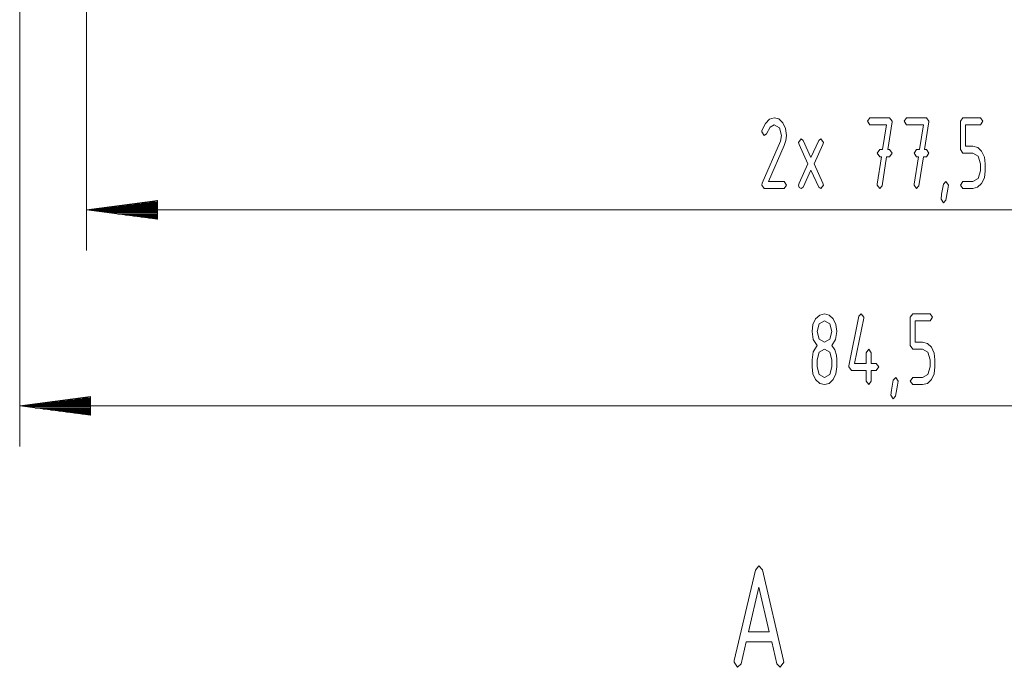
# Paper-space layout 'SHEET-001' of a CAD drawing. Units: millimetres. Extents: x 0 to 297, y 0 to 210.
# Drawn here: x 49 to 98, y 109 to 141 of the extents above; entities that cross this region are included whole.
import ezdxf

# ---------------------------------------------------------------- set-up
doc = ezdxf.new("R2010")
doc.units = ezdxf.units.MM
doc.layers.add('1', color=7, linetype='Continuous')

psp = doc.layouts.new('SHEET-001')

# ---------------------------------------------------------------- linework, layer by layer
at = {"layer": '1', "color": 18, "linetype": 'Continuous', "lineweight": 13}
for p, q in [((48.897, 145.191), (48.897, 119.961)), ((52.197, 142.691), (52.197, 129.634)), ((85.928, 136.114), (86.161, 136.184)), ((86.161, 136.184), (86.396, 136.12)), ((90.764, 136.009), (90.886, 136.184)), ((90.886, 136.184), (91.866, 136.184)), ((91.866, 136.184), (91.989, 136.014)), ((92.584, 136.009), (92.706, 136.184)), ((92.706, 136.184), (93.686, 136.184)), ((93.686, 136.184), (93.809, 136.014)), ((95.366, 136.009), (95.489, 136.184)), ((95.489, 136.184), (96.346, 136.184)), ((96.346, 136.184), (96.469, 136.009)), ((85.56, 135.556), (85.728, 135.905)), ((85.728, 135.905), (85.928, 136.114)), ((85.961, 135.724), (85.777, 135.394)), ((86.161, 135.834), (85.961, 135.724)), ((86.421, 135.68), (86.161, 135.834)), ((86.396, 136.12), (86.594, 135.927)), ((86.594, 135.927), (86.729, 135.645)), ((90.886, 135.834), (90.764, 136.009)), ((91.712, 135.834), (90.886, 135.834)), ((91.521, 134.609), (91.712, 135.834)), ((91.985, 135.972), (91.773, 134.609)), ((91.989, 136.014), (91.985, 135.972)), ((92.706, 135.834), (92.584, 136.009)), ((93.532, 135.834), (92.706, 135.834)), ((93.341, 134.609), (93.532, 135.834)), ((93.805, 135.972), (93.593, 134.609)), ((93.809, 136.014), (93.805, 135.972)), ((95.366, 134.609), (95.366, 136.009)), ((96.346, 135.834), (95.611, 135.834)), ((95.611, 135.834), (95.611, 134.784)), ((96.469, 136.009), (96.346, 135.834)), ((85.549, 135.484), (85.56, 135.556)), ((85.671, 135.309), (85.549, 135.484)), ((85.777, 135.394), (85.671, 135.309)), ((86.529, 135.309), (86.421, 135.68)), ((86.467, 135.02), (86.529, 135.309)), ((86.729, 135.645), (86.774, 135.309)), ((86.774, 135.309), (86.746, 135.058)), ((85.569, 132.96), (86.467, 135.02)), ((86.662, 134.805), (85.89, 133.034)), ((86.746, 135.058), (86.662, 134.805)), ((87.369, 134.959), (87.491, 135.134)), ((87.389, 134.861), (87.369, 134.959)), ((87.833, 133.909), (87.389, 134.861)), ((87.491, 135.134), (87.593, 135.057)), ((87.593, 135.057), (87.981, 134.227)), ((87.981, 134.227), (88.369, 135.057)), ((88.573, 134.861), (88.13, 133.909)), ((88.369, 135.057), (88.471, 135.134)), ((88.471, 135.134), (88.594, 134.962)), ((88.594, 134.962), (88.573, 134.861)), ((95.611, 134.784), (95.979, 134.784)), ((95.979, 134.784), (96.214, 134.72)), ((96.214, 134.72), (96.411, 134.527)), ((91.254, 134.434), (91.376, 134.609)), ((91.376, 134.259), (91.254, 134.434)), ((91.255, 132.899), (91.467, 134.259)), ((91.376, 134.609), (91.521, 134.609)), ((91.467, 134.259), (91.376, 134.259)), ((91.718, 134.259), (91.495, 132.822)), ((91.866, 134.259), (91.718, 134.259)), ((91.773, 134.609), (91.866, 134.609)), ((91.866, 134.609), (91.989, 134.434)), ((91.989, 134.434), (91.866, 134.259)), ((93.074, 134.434), (93.196, 134.609)), ((93.196, 134.259), (93.074, 134.434)), ((93.075, 132.899), (93.287, 134.259)), ((93.196, 134.609), (93.341, 134.609)), ((93.287, 134.259), (93.196, 134.259)), ((93.538, 134.259), (93.315, 132.822)), ((93.686, 134.259), (93.538, 134.259)), ((93.593, 134.609), (93.686, 134.609)), ((93.686, 134.609), (93.809, 134.434)), ((93.809, 134.434), (93.686, 134.259)), ((95.489, 134.434), (95.366, 134.609)), ((95.979, 134.434), (95.489, 134.434)), ((96.238, 134.28), (95.979, 134.434)), ((96.346, 133.909), (96.238, 134.28)), ((96.411, 134.527), (96.546, 134.244)), ((96.546, 134.244), (96.591, 133.909)), ((87.389, 132.957), (87.833, 133.909)), ((88.13, 133.909), (88.573, 132.957)), ((96.346, 133.559), (96.346, 133.909)), ((96.591, 133.909), (96.591, 133.559)), ((87.981, 133.593), (87.593, 132.761)), ((88.369, 132.761), (87.981, 133.593)), ((96.238, 133.185), (96.346, 133.559)), ((96.591, 133.559), (96.546, 133.222)), ((85.549, 132.859), (85.569, 132.96)), ((85.671, 132.684), (85.549, 132.859)), ((85.89, 133.034), (86.651, 133.034)), ((86.651, 133.034), (86.774, 132.859)), ((86.774, 132.859), (86.651, 132.684)), ((87.369, 132.859), (87.389, 132.957)), ((87.404, 132.734), (87.369, 132.859)), ((88.594, 132.859), (88.471, 132.684)), ((88.573, 132.957), (88.594, 132.859)), ((91.254, 132.859), (91.255, 132.899)), ((91.378, 132.684), (91.254, 132.859)), ((91.495, 132.822), (91.378, 132.684)), ((93.074, 132.859), (93.075, 132.899)), ((93.198, 132.684), (93.074, 132.859)), ((93.315, 132.822), (93.198, 132.684)), ((94.435, 132.404), (94.53, 132.901)), ((94.53, 132.901), (94.649, 133.034)), ((94.649, 133.034), (94.771, 132.862)), ((94.771, 132.862), (94.74, 132.663)), ((95.366, 132.859), (95.489, 133.034)), ((95.489, 132.684), (95.366, 132.859)), ((95.489, 133.034), (95.979, 133.034)), ((95.979, 133.034), (96.238, 133.185)), ((96.411, 132.938), (96.213, 132.748)), ((96.546, 133.222), (96.411, 132.938)), ((86.651, 132.684), (85.671, 132.684)), ((87.491, 132.684), (87.404, 132.734)), ((87.593, 132.761), (87.491, 132.684)), ((88.471, 132.684), (88.369, 132.761)), ((94.404, 132.159), (94.435, 132.404)), ((94.74, 132.663), (94.645, 132.117)), ((95.979, 132.684), (95.489, 132.684)), ((96.213, 132.748), (95.979, 132.684)), ((55.697, 132.095), (52.197, 131.634)), ((55.697, 131.837), (53.741, 131.837)), ((55.697, 131.888), (54.127, 131.888)), ((55.697, 131.939), (54.513, 131.939)), ((55.697, 131.99), (54.898, 131.99)), ((55.697, 132.04), (55.284, 132.04)), ((55.697, 132.091), (55.67, 132.091)), ((55.697, 132.091), (55.67, 132.091)), ((55.697, 131.173), (55.697, 132.095)), ((94.526, 131.984), (94.404, 132.159)), ((94.645, 132.117), (94.526, 131.984)), ((129.697, 131.634), (52.197, 131.634)), ((52.197, 131.634), (55.697, 131.173)), ((55.697, 131.634), (52.197, 131.634)), ((55.697, 131.634), (52.197, 131.634)), ((55.697, 131.685), (52.583, 131.685)), ((55.697, 131.583), (52.583, 131.583)), ((55.697, 131.736), (52.969, 131.736)), ((55.697, 131.532), (52.969, 131.532)), ((55.697, 131.786), (53.355, 131.786)), ((55.697, 131.482), (53.355, 131.482)), ((55.697, 131.431), (53.741, 131.431)), ((55.697, 131.38), (54.127, 131.38)), ((55.697, 131.329), (54.513, 131.329)), ((55.697, 131.278), (54.898, 131.278)), ((55.697, 131.228), (55.284, 131.228)), ((55.697, 131.177), (55.67, 131.177)), ((55.697, 131.177), (55.67, 131.177)), ((88.212, 126.253), (88.41, 126.446)), ((88.41, 126.446), (88.646, 126.511)), ((88.646, 126.511), (88.881, 126.446)), ((88.881, 126.446), (89.079, 126.253)), ((90.347, 126.383), (90.466, 126.511)), ((90.466, 126.511), (90.589, 126.336)), ((92.881, 126.336), (93.004, 126.511)), ((93.004, 126.511), (93.861, 126.511)), ((93.861, 126.511), (93.984, 126.336)), ((88.034, 125.636), (88.078, 125.972)), ((88.078, 125.972), (88.212, 126.253)), ((88.384, 126.007), (88.279, 125.636)), ((88.646, 126.161), (88.384, 126.007)), ((88.906, 126.007), (88.646, 126.161)), ((89.014, 125.636), (88.906, 126.007)), ((89.079, 126.253), (89.214, 125.972)), ((89.214, 125.972), (89.259, 125.636)), ((89.857, 123.933), (90.347, 126.383)), ((90.583, 126.285), (90.138, 124.061)), ((90.589, 126.336), (90.583, 126.285)), ((92.881, 124.936), (92.881, 126.336)), ((93.861, 126.161), (93.126, 126.161)), ((93.126, 126.161), (93.126, 125.111)), ((93.984, 126.336), (93.861, 126.161)), ((88.095, 125.243), (88.034, 125.636)), ((88.279, 125.636), (88.384, 125.262)), ((88.906, 125.262), (89.014, 125.636)), ((89.259, 125.636), (89.197, 125.243)), ((88.279, 124.936), (88.095, 125.243)), ((88.384, 125.262), (88.646, 125.111)), ((88.646, 125.111), (88.906, 125.262)), ((89.197, 125.243), (89.014, 124.936)), ((93.126, 125.111), (93.494, 125.111)), ((93.494, 125.111), (93.729, 125.046)), ((93.729, 125.046), (93.926, 124.853)), ((88.034, 124.236), (88.095, 124.628)), ((88.095, 124.628), (88.279, 124.936)), ((88.384, 124.607), (88.279, 124.236)), ((88.646, 124.761), (88.384, 124.607)), ((88.906, 124.607), (88.646, 124.761)), ((89.014, 124.236), (88.906, 124.607)), ((89.014, 124.936), (89.157, 124.723)), ((89.157, 124.723), (89.236, 124.466)), ((90.711, 124.586), (90.834, 124.761)), ((90.711, 124.061), (90.711, 124.586)), ((90.834, 124.761), (90.956, 124.586)), ((90.956, 124.586), (90.956, 124.061)), ((93.004, 124.761), (92.881, 124.936)), ((93.494, 124.761), (93.004, 124.761)), ((93.753, 124.607), (93.494, 124.761)), ((93.861, 124.236), (93.753, 124.607)), ((93.926, 124.853), (94.061, 124.57)), ((94.061, 124.57), (94.106, 124.236)), ((88.034, 123.886), (88.034, 124.236)), ((88.279, 124.236), (88.279, 123.886)), ((89.014, 123.886), (89.014, 124.236)), ((89.236, 124.466), (89.253, 124.251)), ((89.253, 124.251), (89.259, 123.886)), ((90.138, 124.061), (90.711, 124.061)), ((90.956, 124.061), (91.201, 124.061)), ((91.201, 124.061), (91.324, 123.886)), ((93.861, 123.886), (93.861, 124.236)), ((94.106, 124.236), (94.106, 123.886)), ((88.078, 123.549), (88.034, 123.886)), ((88.212, 123.265), (88.078, 123.549)), ((88.279, 123.886), (88.384, 123.512)), ((88.906, 123.512), (89.014, 123.886)), ((89.214, 123.549), (89.079, 123.265)), ((89.259, 123.886), (89.214, 123.549)), ((89.854, 123.886), (89.857, 123.933)), ((89.976, 123.711), (89.854, 123.886)), ((90.711, 123.711), (89.976, 123.711)), ((90.711, 123.186), (90.711, 123.711)), ((91.201, 123.711), (90.956, 123.711)), ((90.956, 123.711), (90.956, 123.186)), ((91.324, 123.886), (91.201, 123.711)), ((93.753, 123.512), (93.861, 123.886)), ((94.061, 123.549), (93.926, 123.265)), ((94.106, 123.886), (94.061, 123.549)), ((88.41, 123.074), (88.212, 123.265)), ((88.384, 123.512), (88.646, 123.361)), ((88.646, 123.011), (88.41, 123.074)), ((88.646, 123.361), (88.906, 123.512)), ((88.881, 123.074), (88.646, 123.011)), ((89.079, 123.265), (88.881, 123.074)), ((90.834, 123.011), (90.711, 123.186)), ((90.956, 123.186), (90.834, 123.011)), ((91.95, 122.731), (92.045, 123.228)), ((92.045, 123.228), (92.164, 123.361)), ((92.164, 123.361), (92.286, 123.188)), ((92.286, 123.188), (92.255, 122.99)), ((92.881, 123.186), (93.004, 123.361)), ((93.004, 123.011), (92.881, 123.186)), ((93.004, 123.361), (93.494, 123.361)), ((93.494, 123.361), (93.753, 123.512)), ((93.728, 123.074), (93.494, 123.011)), ((93.926, 123.265), (93.728, 123.074)), ((91.919, 122.486), (91.95, 122.731)), ((92.255, 122.99), (92.16, 122.443)), ((93.494, 123.011), (93.004, 123.011)), ((52.397, 122.421), (48.897, 121.961)), ((52.397, 122.113), (50.055, 122.113)), ((52.397, 122.164), (50.441, 122.164)), ((52.397, 122.215), (50.827, 122.215)), ((52.397, 122.266), (51.213, 122.266)), ((52.397, 122.316), (51.598, 122.316)), ((52.397, 122.367), (51.984, 122.367)), ((52.397, 122.418), (52.37, 122.418)), ((52.397, 122.418), (52.37, 122.418)), ((52.397, 121.5), (52.397, 122.421)), ((92.041, 122.311), (91.919, 122.486)), ((92.16, 122.443), (92.041, 122.311)), ((132.997, 121.961), (48.897, 121.961)), ((48.897, 121.961), (52.397, 121.5)), ((52.397, 121.961), (48.897, 121.961)), ((52.397, 121.961), (48.897, 121.961)), ((52.397, 122.011), (49.283, 122.011)), ((52.397, 121.91), (49.283, 121.91)), ((52.397, 122.062), (49.669, 122.062)), ((52.397, 121.859), (49.669, 121.859)), ((52.397, 121.808), (50.055, 121.808)), ((52.397, 121.757), (50.441, 121.757)), ((52.397, 121.707), (50.827, 121.707)), ((52.397, 121.656), (51.213, 121.656)), ((52.397, 121.605), (51.598, 121.605)), ((52.397, 121.554), (51.984, 121.554)), ((52.397, 121.504), (52.37, 121.504)), ((52.397, 121.504), (52.37, 121.504)), ((84.191, 109.394), (85.233, 113.863)), ((85.233, 113.863), (85.408, 114.064)), ((85.408, 114.064), (85.58, 113.871)), ((85.58, 113.871), (86.625, 109.394)), ((85.408, 113.019), (84.893, 110.814)), ((85.922, 110.814), (85.408, 113.019)), ((84.893, 110.814), (85.922, 110.814)), ((84.777, 110.314), (84.525, 109.235)), ((86.039, 110.314), (84.777, 110.314)), ((86.291, 109.235), (86.039, 110.314)), ((84.183, 109.314), (84.191, 109.394)), ((84.358, 109.064), (84.183, 109.314)), ((84.525, 109.235), (84.358, 109.064)), ((86.458, 109.064), (86.291, 109.235)), ((86.633, 109.314), (86.458, 109.064)), ((86.625, 109.394), (86.633, 109.314))]:
    psp.add_line(p, q, dxfattribs=at)

doc.saveas('drawing.dxf')
